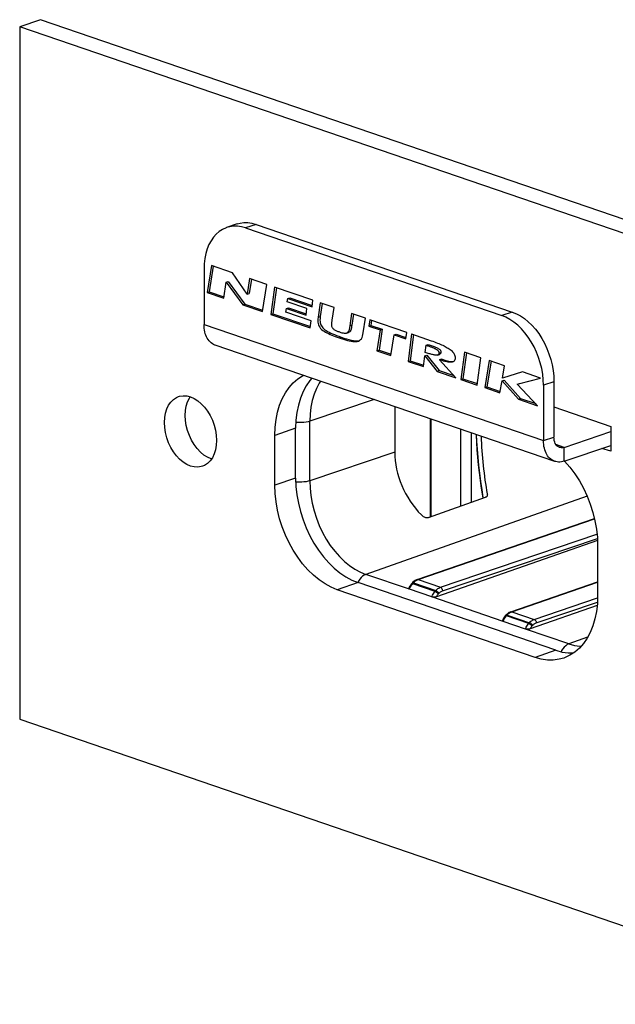
# Model space of a CAD drawing. Units: millimetres. Extents: x 0 to 420, y 0 to 297.
# Drawn here: x 298 to 338, y 75 to 142 of the extents above; entities that cross this region are included whole.
import ezdxf

# ---------------------------------------------------------------- set-up
doc = ezdxf.new("R2010")
doc.units = ezdxf.units.MM
doc.header["$LTSCALE"] = 23.1
doc.layers.get('0').update_dxf_attribs({"linetype": 'CONTINUOUS'})
doc.layers.add('BEZUGSACHSEN', color=7, linetype='CONTINUOUS')
doc.layers.add('RUNDUNGEN', color=7, linetype='CONTINUOUS')

msp = doc.modelspace()

# ---------------------------------------------------------------- linework, layer by layer
at = {"color": 3, "linetype": 'CONTINUOUS'}
for p, q in [((310.8207, 124.822), (310.5332, 122.9808)), ((312.2504, 124.333), (310.8207, 124.822)), ((313.2553, 122.8805), (312.2504, 124.333)), ((311.6575, 122.5963), (311.8269, 123.6816)), ((311.8269, 123.6816), (312.9469, 122.1552)), ((313.4197, 123.9331), (313.2553, 122.8805)), ((314.5765, 123.5374), (313.4197, 123.9331)), ((310.5332, 122.9808), (311.6575, 122.5963)), ((314.289, 121.6962), (314.5765, 123.5374)), ((315.1152, 123.3532), (314.8598, 121.501)), ((317.7145, 122.4641), (315.1152, 123.3532)), ((315.9758, 122.3665), (316.0065, 122.5892)), ((317.3108, 121.9099), (315.9758, 122.3665)), ((316.0065, 122.5892), (317.6541, 122.0257)), ((317.6541, 122.0257), (317.7145, 122.4641)), ((318.2152, 122.2929), (318.0709, 121.3086)), ((319.1521, 121.9725), (318.2152, 122.2929)), ((312.9469, 122.1552), (314.289, 121.6962)), ((315.8784, 121.6599), (315.9122, 121.905)), ((317.6066, 121.0688), (315.8784, 121.6599)), ((315.9122, 121.905), (317.2472, 121.4484)), ((317.2472, 121.4484), (317.3108, 121.9099)), ((319.0223, 121.1135), (319.1521, 121.9725)), ((314.8598, 121.501), (317.5398, 120.5844)), ((317.5398, 120.5844), (317.6066, 121.0688)), ((320.3471, 121.5638), (320.2218, 120.735)), ((321.2812, 121.2443), (320.3471, 121.5638)), ((321.1369, 120.26), (321.2812, 121.2443)), ((321.5725, 121.1446), (321.5046, 120.713)), ((324.0884, 120.2842), (321.5725, 121.1446)), ((321.5046, 120.713), (322.2874, 120.4453)), ((322.2874, 120.4453), (322.0658, 119.0364)), ((324.0205, 119.8526), (324.0884, 120.2842)), ((323.0161, 118.7114), (323.2377, 120.1203)), ((323.2377, 120.1203), (324.0205, 119.8526)), ((324.4066, 120.1753), (324.1761, 118.3146)), ((334.14, 111.5285), (311.0883, 119.4127)), ((322.0658, 119.0364), (323.0161, 118.7114)), ((325.3386, 118.9285), (325.3994, 119.4193)), ((328.0171, 118.9405), (327.7498, 117.0924)), ((329.1286, 118.5603), (328.0171, 118.9405)), ((324.1761, 118.3146), (325.2183, 117.9582)), ((325.2183, 117.9582), (325.3081, 118.683)), ((325.3081, 118.683), (326.1517, 117.6389)), ((327.409, 117.2089), (326.3087, 118.4291)), ((328.8614, 116.7122), (329.1286, 118.5603)), ((329.6915, 118.3678), (329.3832, 116.5337)), ((330.7253, 118.0142), (329.6915, 118.3678)), ((326.1517, 117.6389), (327.409, 117.2089)), ((330.5853, 117.1813), (330.7253, 118.0142)), ((331.9458, 117.5968), (330.5853, 117.1813)), ((333.1606, 117.1813), (331.9458, 117.5968)), ((327.7498, 117.0924), (328.8614, 116.7122)), ((330.4184, 116.1796), (330.5556, 116.9957)), ((330.5556, 116.9957), (331.6714, 115.7511)), ((331.595, 116.7695), (333.1606, 117.1813)), ((329.3832, 116.5337), (330.4184, 116.1796)), ((332.9767, 115.3046), (331.595, 116.7695)), ((331.6714, 115.7511), (332.9767, 115.3046)), ((328.4948, 108.7565), (328.4948, 113.4593)), ((334.7872, 111.5415), (337.9338, 112.6177))]:
    msp.add_line(p, q, dxfattribs=at)
at = {"color": 7, "linetype": 'CONTINUOUS'}
for p, q in [((310.9477, 124.7785), (310.6746, 123.0292)), ((311.8269, 123.6816), (311.9683, 123.7299)), ((311.9683, 123.7299), (313.0883, 122.2036)), ((313.5467, 123.8896), (313.3967, 122.9288)), ((310.5332, 122.9808), (310.6746, 123.0292)), ((310.6746, 123.0292), (311.6718, 122.6881)), ((315.2439, 123.3092), (315.0013, 121.5494)), ((313.2553, 122.8805), (313.3967, 122.9288)), ((316.0065, 122.5892), (316.1479, 122.6376)), ((316.1479, 122.6376), (317.6668, 122.1181)), ((312.9469, 122.1552), (313.0883, 122.2036)), ((313.0883, 122.2036), (314.3033, 121.7881)), ((315.9122, 121.905), (316.0536, 121.9534)), ((316.0536, 121.9534), (317.2599, 121.5408)), ((318.3431, 122.2492), (318.2123, 121.357)), ((314.8598, 121.501), (315.0013, 121.5494)), ((315.0013, 121.5494), (317.5525, 120.6768)), ((320.4746, 121.5201), (320.3633, 120.7834)), ((321.6995, 121.1012), (321.646, 120.7614)), ((321.5046, 120.713), (321.646, 120.7614)), ((321.646, 120.7614), (322.4288, 120.4937)), ((322.4288, 120.4937), (322.2072, 119.0848)), ((322.2874, 120.4453), (322.4288, 120.4937)), ((319.9983, 120.2195), (320.1398, 120.2679)), ((323.2377, 120.1203), (323.3792, 120.1687)), ((323.3792, 120.1687), (324.0349, 119.9444)), ((324.5365, 120.1309), (324.3175, 118.363)), ((322.0658, 119.0364), (322.2072, 119.0848)), ((322.2072, 119.0848), (323.0306, 118.8032)), ((325.3994, 119.4193), (325.5408, 119.4677)), ((324.1761, 118.3146), (324.3175, 118.363)), ((324.3175, 118.363), (325.2298, 118.051)), ((325.3081, 118.683), (325.4496, 118.7313)), ((325.4496, 118.7313), (326.2931, 117.6873)), ((326.1761, 118.7432), (326.3175, 118.7915)), ((326.3087, 118.4291), (326.4501, 118.4775)), ((328.1452, 118.8967), (327.8912, 117.1407)), ((329.8175, 118.3247), (329.5246, 116.5821)), ((326.1517, 117.6389), (326.2931, 117.6873)), ((326.2931, 117.6873), (327.2828, 117.3488)), ((327.7498, 117.0924), (327.8912, 117.1407)), ((327.8912, 117.1407), (328.8747, 116.8044)), ((330.5556, 116.9957), (330.697, 117.0441)), ((330.697, 117.0441), (331.8128, 115.7995)), ((331.7365, 116.8179), (333.1421, 117.1876)), ((329.3832, 116.5337), (329.5246, 116.5821)), ((329.5246, 116.5821), (330.4338, 116.2711)), ((331.595, 116.7695), (331.7365, 116.8179)), ((331.6714, 115.7511), (331.8128, 115.7995)), ((331.8128, 115.7995), (332.842, 115.4475)), ((323.277, 115.2439), (323.277, 112.1544)), ((334.7872, 112.4812), (337.9338, 113.5574))]:
    msp.add_line(p, q, dxfattribs=at)
at = {"color": 9, "linetype": 'CONTINUOUS'}
for p, q in [((318.0709, 121.3086), (318.2123, 121.357)), ((310.3213, 120.8214), (333.373, 112.9372)), ((320.2218, 120.735), (320.3633, 120.7834)), ((319.4942, 119.9159), (319.6356, 119.9643)), ((326.2663, 118.867), (326.4077, 118.9154)), ((317.5066, 110.2149), (317.5066, 114.2556)), ((327.7617, 108.4954), (327.7617, 113.71)), ((333.373, 112.9372), (334.0801, 113.1791)), ((334.7872, 112.4812), (334.214, 112.6773)), ((334.7872, 111.5415), (334.7872, 112.4812))]:
    msp.add_line(p, q, dxfattribs=at)
at = {"color": 3, "linetype": 'CONTINUOUS'}
for points in [[(318.0709, 121.3086), (318.0574, 121.1877), (318.0527, 121.0784), (318.0563, 120.983), (318.0694, 120.8945), (318.0923, 120.8061), (318.1271, 120.72), (318.1776, 120.6348), (318.2396, 120.5544), (318.31, 120.4838), (318.3893, 120.4192), (318.4774, 120.358), (318.572, 120.3008), (318.6705, 120.2476), (318.7739, 120.1972), (318.8825, 120.1481), (318.9955, 120.1006), (319.112, 120.0543), (319.2333, 120.0085), (319.3609, 119.9622), (319.4942, 119.9159)], [(319.5459, 120.291), (319.4906, 120.3103), (319.4379, 120.3297), (319.3883, 120.3488), (319.3404, 120.3687), (319.2915, 120.3906), (319.2449, 120.4137), (319.2035, 120.4365), (319.165, 120.4614), (319.1269, 120.4904), (319.0921, 120.5229), (319.0628, 120.5591), (319.0389, 120.598), (319.0214, 120.6387), (319.009, 120.6821), (319.0008, 120.7293), (318.9964, 120.7791), (318.9954, 120.8312), (318.997, 120.8844), (319.0004, 120.9359), (319.0058, 120.9897), (319.0131, 121.0493), (319.0223, 121.1135)], [(311.0883, 119.4127), (311.0578, 119.4237), (310.971, 119.4625), (310.888, 119.5107), (310.8093, 119.568), (310.7355, 119.6341), (310.6668, 119.7087), (310.6034, 119.7916), (310.5457, 119.8822), (310.4943, 119.9799), (310.4491, 120.0843), (310.4105, 120.1951), (310.3786, 120.3116), (310.3536, 120.433), (310.3357, 120.5588), (310.3249, 120.6882), (310.3213, 120.8214)], [(319.9982, 120.2198), (319.9877, 120.2162), (319.9276, 120.207), (319.861, 120.2096), (319.7881, 120.2212), (319.7105, 120.2399), (319.6299, 120.2629), (319.5459, 120.291)], [(320.2218, 120.735), (320.2066, 120.6389), (320.189, 120.5503), (320.1695, 120.4688), (320.1465, 120.396), (320.1192, 120.3327), (320.085, 120.2806), (320.0404, 120.2416), (319.9982, 120.2198)], [(319.4942, 119.9159), (319.6453, 119.8652), (319.7902, 119.8192), (319.929, 119.7778), (320.0616, 119.7416), (320.1873, 119.711), (320.3078, 119.6868), (320.4258, 119.6692), (320.5371, 119.66), (320.6372, 119.6607), (320.7287, 119.6728), (320.7936, 119.6908)], [(320.7936, 119.6908), (320.8139, 119.6983), (320.8897, 119.737), (320.9533, 119.7901), (321.0065, 119.8559), (321.049, 119.9309), (321.0835, 120.0209), (321.1132, 120.1312), (321.1369, 120.26)], [(324.4066, 120.1753), (325.7405, 119.7186), (325.8545, 119.6781), (325.963, 119.6386), (326.0673, 119.5994), (326.1692, 119.5599), (326.267, 119.5206), (326.3589, 119.4824), (326.4472, 119.4441), (326.534, 119.4047), (326.6174, 119.365), (326.6958, 119.3257), (326.7703, 119.2861), (326.8415, 119.2459), (326.91, 119.2042), (326.9774, 119.1597), (327.0409, 119.1139), (327.0979, 119.0685), (327.1499, 119.0218), (327.1977, 118.9732), (327.2407, 118.9221), (327.2793, 118.8672), (327.3119, 118.8096), (327.3374, 118.7501), (327.3558, 118.6882), (327.3669, 118.6236), (327.3708, 118.5564)], [(325.3994, 119.4193), (325.5073, 119.382), (325.5579, 119.3641), (325.6067, 119.3466), (325.6543, 119.3292), (325.7002, 119.3121), (325.7439, 119.2955), (325.786, 119.2791), (325.8268, 119.2628), (325.8661, 119.2466), (325.9043, 119.2304), (325.9408, 119.2142), (325.9751, 119.1985), (326.0079, 119.1825), (326.0404, 119.1659), (326.0716, 119.1489), (326.1009, 119.1317), (326.1287, 119.1139), (326.1551, 119.0952), (326.1799, 119.0752), (326.2031, 119.0534), (326.2236, 119.0301), (326.2406, 119.0052), (326.2539, 118.9793), (326.2627, 118.9533), (326.2675, 118.9263), (326.2688, 118.8974), (326.2663, 118.867)], [(326.1762, 118.7429), (326.1571, 118.7377), (326.1203, 118.7326), (326.0804, 118.7317), (326.0374, 118.7347), (325.9911, 118.7408), (325.9425, 118.7494), (325.8929, 118.76), (325.8413, 118.7725), (325.7868, 118.7869), (325.7299, 118.8029), (325.6711, 118.8202), (325.6099, 118.8391), (325.5461, 118.8593), (325.4796, 118.881), (325.4104, 118.9041), (325.3386, 118.9285)], [(326.2663, 118.867), (326.2574, 118.8265), (326.2417, 118.7933), (326.2187, 118.7674), (326.19, 118.7487), (326.1762, 118.7429)], [(327.2083, 118.2747), (327.1623, 118.263), (327.1022, 118.2553), (327.0408, 118.2541), (326.9754, 118.2585), (326.9037, 118.2677), (326.8282, 118.281), (326.7509, 118.2976), (326.6705, 118.3177), (326.5858, 118.3411), (326.4973, 118.3675), (326.4049, 118.3968), (326.3087, 118.4291)], [(327.3708, 118.5564), (327.3658, 118.4833), (327.3526, 118.4216), (327.3309, 118.3718), (327.301, 118.332), (327.2631, 118.3008), (327.2171, 118.2779), (327.2083, 118.2747)], [(334.14, 111.5285), (334.1095, 111.5396), (334.0227, 111.5783), (333.9397, 111.6266), (333.861, 111.6839), (333.7872, 111.75), (333.7185, 111.8246), (333.6551, 111.9075), (333.5974, 111.998), (333.546, 112.0957), (333.5008, 112.2001), (333.4622, 112.311), (333.4302, 112.4274), (333.4053, 112.5488), (333.3874, 112.6747), (333.3766, 112.804), (333.373, 112.9372)], [(334.7872, 111.5415), (334.686, 111.5118), (334.5859, 111.4918), (334.4866, 111.4817), (334.3888, 111.4814), (334.293, 111.491), (334.1997, 111.5104), (334.14, 111.5285)]]:
    msp.add_lwpolyline(points, dxfattribs=at)
at = {"color": 7, "linetype": 'CONTINUOUS'}
for points in [[(318.2123, 121.357), (318.1986, 121.2311), (318.1941, 121.1186), (318.1992, 121.0207), (318.2127, 120.9338), (318.233, 120.8559), (318.2609, 120.7846), (318.2961, 120.7171), (318.3398, 120.6527), (318.3932, 120.5895), (318.4566, 120.5279), (318.5307, 120.4677), (318.615, 120.4088), (318.7095, 120.3515), (318.8139, 120.2952), (318.9278, 120.2397), (319.0512, 120.1848), (319.1837, 120.1301), (319.3253, 120.0753), (319.4759, 120.02), (319.6356, 119.9643)], [(320.3633, 120.7834), (320.3464, 120.6782), (320.3272, 120.5839), (320.3059, 120.5), (320.2817, 120.428), (320.2546, 120.3701), (320.2229, 120.3247), (320.1856, 120.2908), (320.1398, 120.2679)], [(319.6356, 119.9643), (319.8221, 119.9019), (319.998, 119.8474), (320.1636, 119.8003), (320.3184, 119.7619), (320.4621, 119.7329), (320.5941, 119.7144), (320.714, 119.7077), (320.8213, 119.7133), (320.8579, 119.7208)], [(325.5408, 119.4677), (325.6153, 119.442), (325.6866, 119.417), (325.7546, 119.3926), (325.8195, 119.3687), (325.8813, 119.3454), (325.94, 119.3225), (325.9957, 119.2999), (326.0483, 119.2776), (326.0979, 119.2555), (326.1443, 119.2334), (326.1875, 119.2113), (326.2273, 119.1891), (326.2637, 119.1665), (326.2965, 119.1435), (326.3255, 119.1198), (326.3505, 119.0955), (326.3712, 119.0703), (326.3875, 119.0441), (326.3996, 119.0173), (326.4071, 118.9878), (326.4097, 118.9536), (326.4077, 118.9154)], [(326.4077, 118.9154), (326.3987, 118.8766), (326.3853, 118.8452), (326.3674, 118.8216), (326.345, 118.8042), (326.3175, 118.7916)], [(326.4501, 118.4775), (326.5628, 118.4399), (326.6693, 118.4065), (326.7699, 118.3774), (326.8643, 118.3528), (326.9528, 118.3327), (327.035, 118.3176), (327.111, 118.3075), (327.1806, 118.3028), (327.2437, 118.3036), (327.2704, 118.3068)], [(334.4636, 112.4748), (334.4336, 112.4862), (334.3568, 112.5283), (334.2872, 112.5854), (334.2263, 112.6571), (334.1748, 112.7416), (334.134, 112.8379), (334.1042, 112.9441), (334.0863, 113.0575), (334.0801, 113.1791)], [(334.7872, 112.4812), (334.6941, 112.4577), (334.6042, 112.4506), (334.5166, 112.4603), (334.4636, 112.4748)]]:
    msp.add_lwpolyline(points, dxfattribs=at)
at = {"layer": 'BEZUGSACHSEN', "color": 7, "linetype": 'CONTINUOUS'}
for p, q in [((299.2197, 141.5026), (297.8055, 141.0189)), ((297.8055, 141.0189), (297.8055, 94.0343)), ((354.3741, 121.6713), (297.8055, 141.0189)), ((355.7883, 122.155), (299.2197, 141.5026)), ((334.0801, 115.2216), (337.9338, 113.9036)), ((337.9338, 113.9036), (337.9338, 112.2121)), ((337.9338, 112.2121), (337.3409, 112.4149)), ((297.8055, 94.0343), (354.3741, 74.6867))]:
    msp.add_line(p, q, dxfattribs=at)
for points in [[(307.6343, 114.1649), (307.6529, 114.4962), (307.7059, 114.8023), (307.7943, 115.086), (307.9149, 115.3391), (308.0663, 115.5554), (308.2444, 115.7317), (308.4465, 115.8631), (308.5931, 115.9257)], [(308.5931, 115.9257), (308.6677, 115.9484), (308.9041, 115.9844), (309.1505, 115.9717), (309.4021, 115.9092), (309.6536, 115.7996), (309.9, 115.6437), (310.1364, 115.4461), (310.3576, 115.2095), (310.5597, 114.9398), (310.7378, 114.6416), (310.8892, 114.3218), (311.0098, 113.9862), (311.0982, 113.6421), (311.1512, 113.2997), (311.1698, 112.9557)], [(309.0485, 114.6486), (309.0671, 114.9799), (309.1201, 115.286), (309.2085, 115.5697), (309.3291, 115.8227), (309.3915, 115.9118)], [(310.8269, 111.6925), (310.8163, 111.6952), (310.5647, 111.8047), (310.3183, 111.9606), (310.0819, 112.1582), (309.8607, 112.3949), (309.6586, 112.6645), (309.4805, 112.9627), (309.3291, 113.2826), (309.2085, 113.6182), (309.1201, 113.9623), (309.0671, 114.3046), (309.0485, 114.6486)], [(310.2111, 111.195), (310.1364, 111.1722), (309.9, 111.1363), (309.6536, 111.149), (309.4021, 111.2115), (309.1505, 111.3211), (308.9041, 111.4769), (308.6677, 111.6746), (308.4465, 111.9112), (308.2444, 112.1808), (308.0663, 112.479), (307.9149, 112.7989), (307.7943, 113.1345), (307.7059, 113.4786), (307.6529, 113.8209), (307.6343, 114.1649)], [(311.1698, 112.9557), (311.1512, 112.6245), (311.0982, 112.3184), (311.0098, 112.0347), (310.8892, 111.7816), (310.7378, 111.5653), (310.5597, 111.389), (310.3576, 111.2575), (310.2111, 111.195)]]:
    msp.add_lwpolyline(points, dxfattribs=at)
at = {"layer": 'RUNDUNGEN', "color": 7, "linetype": 'CONTINUOUS'}
for p, q in [((312.5624, 127.6394), (311.8553, 127.3975)), ((313.8568, 127.6134), (331.2517, 121.664)), ((334.0801, 116.9378), (334.0801, 113.1791)), ((325.6901, 107.7577), (325.6901, 114.4186)), ((316.5438, 110.3936), (316.5438, 113.7765)), ((315.1296, 109.9099), (315.1296, 113.2928)), ((334.7936, 111.5481), (334.8072, 111.5349)), ((325.5644, 107.7129), (329.4427, 109.0941)), ((329.2643, 109.0832), (329.2734, 109.0338)), ((329.5599, 109.2725), (329.5588, 109.2483)), ((324.7911, 103.5046), (336.8255, 107.6639)), ((337.0361, 106.1709), (326.0977, 102.3426)), ((337.0499, 105.7956), (337.0499, 102.4128)), ((334.2215, 98.7094), (320.7865, 103.3044)), ((324.2375, 102.9551), (324.2146, 102.9043)), ((324.2916, 103.056), (324.2375, 102.9551)), ((324.3539, 103.1491), (324.2916, 103.056)), ((324.4142, 103.2232), (324.3539, 103.1491)), ((324.4142, 103.2231), (324.4613, 103.2757)), ((324.5098, 103.3262), (324.4613, 103.2757)), ((324.7407, 103.4847), (324.6612, 103.4434)), ((324.7912, 103.5046), (324.7407, 103.4847)), ((331.1551, 101.328), (337.0499, 103.3653)), ((332.8073, 98.2257), (319.3723, 102.8207)), ((325.7817, 102.3294), (324.2638, 102.8485)), ((337.0171, 101.7603), (332.4617, 100.166)), ((330.7178, 100.9725), (330.6556, 100.8794)), ((330.7782, 101.0466), (330.7178, 100.9725)), ((330.7781, 101.0465), (330.8252, 101.0991)), ((330.8738, 101.1496), (330.8252, 101.0991)), ((331.1047, 101.3081), (331.0251, 101.2668)), ((331.1551, 101.328), (331.1047, 101.3081)), ((330.6015, 100.7786), (330.5786, 100.7277)), ((330.6556, 100.8794), (330.6015, 100.7786)), ((332.1457, 100.1528), (330.6281, 100.6718))]:
    msp.add_line(p, q, dxfattribs=at)
at = {"layer": 'RUNDUNGEN', "color": 9, "linetype": 'CONTINUOUS'}
for p, q in [((313.8568, 127.6134), (313.1497, 127.3715)), ((331.2517, 121.664), (330.5446, 121.4221)), ((334.0801, 116.9378), (333.373, 116.696)), ((321.8744, 115.7236), (317.5066, 114.2556)), ((316.5438, 113.7765), (315.1296, 113.2928)), ((323.277, 112.1544), (317.5066, 110.2149)), ((316.5438, 110.3936), (315.1296, 109.9099)), ((336.3353, 109.1716), (321.3106, 103.8586)), ((324.8565, 103.5035), (336.8308, 107.6421)), ((326.379, 102.9827), (337.0054, 106.5793)), ((326.5197, 102.7462), (337.0312, 106.3039)), ((324.2635, 102.8487), (321.3106, 103.8586)), ((320.7865, 103.3044), (319.3723, 102.8207)), ((324.3573, 103.042), (324.4195, 103.1375)), ((324.4195, 103.1375), (324.4925, 103.2283)), ((324.4582, 103.2359), (324.4925, 103.2283)), ((324.4613, 103.2757), (324.4781, 103.2862)), ((324.4925, 103.2283), (324.5396, 103.2809)), ((326.0119, 102.7086), (324.4925, 103.2283)), ((324.5396, 103.2809), (326.0595, 102.7611)), ((324.6107, 103.3525), (324.647, 103.3837)), ((324.8099, 103.4851), (324.8565, 103.5035)), ((324.8565, 103.5035), (326.379, 102.9827)), ((331.2204, 101.3269), (337.0499, 103.3417)), ((330.6281, 100.6718), (325.7817, 102.3294)), ((326.0119, 102.7086), (326.0595, 102.7611)), ((326.2233, 102.5214), (326.2709, 102.5739)), ((332.743, 100.8061), (337.0442, 102.2619)), ((332.8836, 100.5696), (337.0333, 101.9741)), ((330.7212, 100.8654), (330.7835, 100.9609)), ((330.7835, 100.9609), (330.8564, 101.0517)), ((330.8221, 101.0593), (330.8564, 101.0517)), ((330.8252, 101.0991), (330.8421, 101.1096)), ((330.8564, 101.0517), (330.9035, 101.1043)), ((332.3759, 100.532), (330.8564, 101.0517)), ((330.9035, 101.1043), (332.4235, 100.5845)), ((330.9746, 101.1759), (331.011, 101.2071)), ((331.1739, 101.3085), (331.2204, 101.3269)), ((331.2204, 101.3269), (332.743, 100.8061)), ((332.3759, 100.532), (332.4235, 100.5845)), ((332.5872, 100.3448), (332.6349, 100.3973)), ((335.0992, 99.1426), (332.1457, 100.1528)), ((336.3708, 99.5923), (335.0992, 99.1426)), ((334.2215, 98.7094), (332.8073, 98.2257))]:
    msp.add_line(p, q, dxfattribs=at)
at = {"layer": 'RUNDUNGEN', "color": 3, "linetype": 'CONTINUOUS'}
for p, q in [((313.1497, 127.3715), (330.5446, 121.4221)), ((310.3213, 124.5801), (310.3213, 120.8214)), ((333.373, 116.696), (333.373, 112.9372)), ((325.7403, 107.7756), (325.7403, 114.4014))]:
    msp.add_line(p, q, dxfattribs=at)
at = {"layer": 'RUNDUNGEN', "color": 7, "linetype": 'CONTINUOUS'}
for points in [[(312.5624, 127.6392), (312.7744, 127.6975), (313.0358, 127.7322), (313.305, 127.7299), (313.5783, 127.6902), (313.8568, 127.6134)], [(331.2517, 121.664), (331.5302, 121.5503), (331.8035, 121.403), (332.0727, 121.2212), (332.3341, 121.0077), (332.5849, 120.764), (332.8231, 120.4931), (333.0459, 120.197), (333.2517, 119.879), (333.438, 119.5419), (333.6034, 119.1891), (333.746, 118.8239), (333.8648, 118.4499), (333.9582, 118.0706), (334.0257, 117.6897), (334.0662, 117.3128), (334.0801, 116.9378)], [(315.1296, 113.2928), (315.1504, 113.841), (315.2111, 114.3649), (315.3125, 114.8669), (315.4526, 115.34), (315.6307, 115.7792), (315.8446, 116.1807), (316.0928, 116.5401), (316.3723, 116.8546), (316.6809, 117.1205), (317.0152, 117.3359), (317.0776, 117.3642)], [(317.6389, 117.1722), (317.507, 117.0238), (317.2589, 116.6644), (317.0449, 116.2629), (316.8668, 115.8237), (316.7267, 115.3506), (316.6254, 114.8486), (316.5646, 114.3247), (316.5438, 113.7765)], [(328.807, 113.3525), (328.8299, 112.9061), (328.8656, 112.3694), (328.9101, 111.8241), (328.9633, 111.2734), (329.0254, 110.7205), (329.0963, 110.1688), (329.176, 109.6218), (329.2643, 109.0832)], [(334.8072, 111.5349), (335.1644, 111.1285), (335.4987, 110.6844), (335.8073, 110.2074), (336.0868, 109.7017), (336.3349, 109.1726), (336.5488, 108.6247), (336.727, 108.0637), (336.8671, 107.4948), (336.9684, 106.9235), (337.0292, 106.358), (337.0499, 105.7956)], [(316.5438, 110.3936), (316.5646, 109.8313), (316.6254, 109.2658), (316.7267, 108.6945), (316.8668, 108.1255), (317.0449, 107.5645), (317.2589, 107.0167), (317.507, 106.4875), (317.7865, 105.9818), (318.0951, 105.5049), (318.4294, 105.0608), (318.7866, 104.6543), (319.1629, 104.2889), (319.555, 103.9686), (319.9588, 103.6958), (320.3687, 103.4749), (320.7865, 103.3044)], [(319.3723, 102.8207), (318.9544, 102.9912), (318.5446, 103.2121), (318.1407, 103.4849), (317.7487, 103.8052), (317.3724, 104.1706), (317.0152, 104.5771), (316.6809, 105.0212), (316.3723, 105.4982), (316.0928, 106.0038), (315.8446, 106.533), (315.6307, 107.0808), (315.4526, 107.6419), (315.3125, 108.2108), (315.2111, 108.7821), (315.1504, 109.3476), (315.1296, 109.9099)], [(329.5227, 109.1506), (329.5004, 109.127), (329.4736, 109.1081), (329.4427, 109.0941)], [(329.5588, 109.2483), (329.5522, 109.2114), (329.5401, 109.1787), (329.5227, 109.1506)], [(329.5538, 109.3343), (329.5594, 109.2894), (329.5599, 109.2725)], [(325.5644, 107.7129), (325.527, 107.7031), (325.4853, 107.699), (325.4395, 107.701), (325.3907, 107.7092), (325.3401, 107.7237), (325.2882, 107.7446), (325.2356, 107.772), (325.1831, 107.8058), (325.1313, 107.8462), (325.0815, 107.893)], [(324.2635, 102.8487), (324.2396, 102.859), (324.2231, 102.8709), (324.214, 102.8848), (324.213, 102.8996), (324.2146, 102.9043)], [(324.6612, 103.4434), (324.5839, 103.3905), (324.5098, 103.3262)], [(326.0977, 102.3426), (326.0575, 102.3306), (326.0159, 102.3215), (325.9724, 102.3155), (325.9287, 102.3124), (325.8862, 102.3126), (325.8465, 102.3156), (325.812, 102.3212), (325.7817, 102.3294)], [(337.0499, 102.4128), (337.0292, 101.8646), (336.9684, 101.3407), (336.8671, 100.8387), (336.727, 100.3656), (336.5488, 99.9264), (336.3349, 99.5249), (336.0868, 99.1655), (335.8073, 98.851), (335.4987, 98.5851), (335.1644, 98.3697), (334.8072, 98.2076), (334.7489, 98.1869)], [(331.0251, 101.2668), (330.9479, 101.2139), (330.8738, 101.1496)], [(330.6281, 100.6718), (330.6039, 100.6821), (330.5873, 100.6941), (330.5781, 100.708), (330.577, 100.7228), (330.5786, 100.7277)], [(332.4617, 100.166), (332.4214, 100.1539), (332.3797, 100.1449), (332.3362, 100.1389), (332.2926, 100.1358), (332.2501, 100.136), (332.2103, 100.139), (332.1758, 100.1446), (332.1457, 100.1528)], [(334.7489, 98.1869), (334.4309, 98.0995), (334.0388, 98.0474), (333.635, 98.0509), (333.2251, 98.1104), (332.8073, 98.2257)], [(334.2215, 98.7094), (334.6393, 98.5941), (335.0492, 98.5346), (335.4154, 98.5314)]]:
    msp.add_lwpolyline(points, dxfattribs=at)
at = {"layer": 'RUNDUNGEN', "color": 3, "linetype": 'CONTINUOUS'}
for points in [[(311.8553, 127.3974), (311.8165, 127.3836), (311.5783, 127.2755), (311.3555, 127.1319), (311.1497, 126.9546), (310.9634, 126.745), (310.798, 126.5054), (310.6554, 126.2377), (310.5366, 125.9449), (310.4432, 125.6295), (310.3756, 125.2948), (310.3351, 124.9456), (310.3213, 124.5801)], [(313.1497, 127.3715), (312.8712, 127.4484), (312.5979, 127.488), (312.3287, 127.4904), (312.0673, 127.4556), (311.8553, 127.3974)], [(333.373, 116.696), (333.3591, 117.0709), (333.3186, 117.4479), (333.2511, 117.8288), (333.1577, 118.2081), (333.0389, 118.5821), (332.8963, 118.9473), (332.7309, 119.3001), (332.5446, 119.6372), (332.3388, 119.9552), (332.1159, 120.2512), (331.8778, 120.5222), (331.6269, 120.7658), (331.3656, 120.9794), (331.0964, 121.1612), (330.8231, 121.3085), (330.5446, 121.4221)]]:
    msp.add_lwpolyline(points, dxfattribs=at)
at = {"layer": 'RUNDUNGEN', "color": 9, "linetype": 'CONTINUOUS'}
for points in [[(318.2333, 116.9689), (318.1477, 116.8449), (317.9558, 116.485), (317.7962, 116.0911), (317.6704, 115.667), (317.5797, 115.2168), (317.5249, 114.7448), (317.5066, 114.2556)], [(317.5066, 114.2556), (317.3871, 114.2213), (317.2535, 114.1937), (317.1089, 114.1736), (316.957, 114.1615), (316.8013, 114.1575), (316.6458, 114.1619), (316.5587, 114.1692)], [(329.2815, 109.0367), (329.2539, 109.1887), (329.1699, 109.7074), (329.0937, 110.2364), (329.0258, 110.7678), (328.9669, 111.2942), (328.9166, 111.8133), (328.8748, 112.3179), (328.8408, 112.8155), (328.8137, 113.3122), (328.8122, 113.3507)], [(317.5066, 110.2149), (317.3871, 110.1806), (317.2535, 110.153), (317.1089, 110.1329), (316.957, 110.1208), (316.8013, 110.1168), (316.6458, 110.1212), (316.5536, 110.1289)], [(317.5066, 110.2149), (317.5249, 109.7131), (317.5797, 109.2037), (317.6704, 108.6914), (317.7962, 108.1813), (317.9558, 107.6783), (318.1477, 107.1871), (318.3701, 106.7126), (318.6208, 106.2592), (318.8974, 105.8315), (319.1972, 105.4334), (319.5174, 105.0688), (319.8549, 104.7413), (320.2064, 104.454), (320.5685, 104.2096), (320.9378, 104.0105), (321.3106, 103.8586)], [(321.3106, 103.8586), (321.2007, 103.8083), (321.0936, 103.7364), (320.9919, 103.6446), (320.8982, 103.5352)], [(320.8982, 103.5352), (320.8146, 103.4109), (320.7638, 103.3137)], [(324.2642, 102.8484), (324.3057, 102.9448), (324.3573, 103.042)], [(324.4142, 103.2232), (324.431, 103.2336), (324.4582, 103.2359)], [(324.4781, 103.2862), (324.5053, 103.2885), (324.5396, 103.2809)], [(324.5396, 103.2809), (324.5747, 103.3181), (324.6107, 103.3525)], [(324.647, 103.3837), (324.6845, 103.4125), (324.724, 103.4391), (324.7656, 103.4634), (324.8099, 103.4851)], [(324.7912, 103.5046), (324.8197, 103.5095), (324.8565, 103.5035)], [(326.0595, 102.7611), (326.106, 102.8091), (326.155, 102.8531), (326.2056, 102.8922), (326.2592, 102.9271), (326.3173, 102.9579), (326.379, 102.9827)], [(326.379, 102.9827), (326.4154, 102.9638), (326.4493, 102.9333), (326.4785, 102.8933), (326.5008, 102.8467), (326.5149, 102.7965), (326.5197, 102.7462)], [(325.7817, 102.3294), (325.8093, 102.3951), (325.841, 102.4604), (325.8765, 102.5241), (325.9164, 102.5869), (325.9616, 102.6489), (326.0119, 102.7086)], [(326.0119, 102.7086), (326.0507, 102.6912), (326.0917, 102.6656), (326.132, 102.6335), (326.169, 102.5971), (326.2001, 102.5589), (326.2233, 102.5214)], [(326.0595, 102.7611), (326.0983, 102.7437), (326.1393, 102.7181), (326.1796, 102.686), (326.2166, 102.6496), (326.2478, 102.6113), (326.2709, 102.5739)], [(326.0972, 102.3424), (326.1237, 102.3883), (326.1535, 102.4334), (326.1867, 102.4778), (326.2233, 102.5214)], [(326.2709, 102.5739), (326.3072, 102.6114), (326.3452, 102.6454), (326.3846, 102.6759), (326.4264, 102.7029), (326.4715, 102.7264), (326.5197, 102.7462)], [(330.7782, 101.0466), (330.795, 101.057), (330.8221, 101.0593)], [(330.8421, 101.1096), (330.8692, 101.1119), (330.9035, 101.1043)], [(330.9035, 101.1043), (330.9387, 101.1415), (330.9746, 101.1759)], [(331.011, 101.2071), (331.0485, 101.2359), (331.088, 101.2625), (331.1296, 101.2868), (331.1739, 101.3085)], [(331.1551, 101.328), (331.1836, 101.3329), (331.2204, 101.3269)], [(330.6281, 100.6718), (330.6696, 100.7682), (330.7212, 100.8654)], [(332.1457, 100.1528), (332.1733, 100.2185), (332.2049, 100.2838), (332.2404, 100.3475), (332.2804, 100.4103), (332.3256, 100.4723), (332.3759, 100.532)], [(332.3759, 100.532), (332.4147, 100.5146), (332.4556, 100.489), (332.496, 100.4569), (332.533, 100.4205), (332.5641, 100.3823), (332.5872, 100.3448)], [(332.4235, 100.5845), (332.47, 100.6325), (332.5189, 100.6765), (332.5695, 100.7156), (332.6232, 100.7505), (332.6813, 100.7813), (332.743, 100.8061)], [(332.4235, 100.5845), (332.4623, 100.5671), (332.5032, 100.5415), (332.5436, 100.5094), (332.5806, 100.473), (332.6117, 100.4347), (332.6349, 100.3973)], [(332.4612, 100.1658), (332.4877, 100.2117), (332.5175, 100.2568), (332.5507, 100.3012), (332.5872, 100.3448)], [(332.6349, 100.3973), (332.6712, 100.4348), (332.7092, 100.4688), (332.7486, 100.4993), (332.7904, 100.5263), (332.8355, 100.5498), (332.8836, 100.5696)], [(332.743, 100.8061), (332.7794, 100.7872), (332.8133, 100.7567), (332.8424, 100.7167), (332.8648, 100.6701), (332.8788, 100.6199), (332.8836, 100.5696)], [(335.0992, 99.1426), (334.9893, 99.0923), (334.8822, 99.0204), (334.7805, 98.9286), (334.6868, 98.8192), (334.6032, 98.6949), (334.5617, 98.6155)], [(335.0992, 99.1426), (335.4721, 99.0394), (335.8414, 98.9859), (335.9265, 98.9852)]]:
    msp.add_lwpolyline(points, dxfattribs=at)
at = {"layer": 'RUNDUNGEN', "color": 7, "linetype": 'CONTINUOUS'}
for centre, major_axis, ratio, start_param, end_param in [((330.2327, 111.9498), (-0.4643, 5.4046), 0.1880015, 1.3133115, 2.0597351), ((328.0259, 111.2166), (3.1099, -4.3756), 0.8202101, -2.2848148, -1.3827918)]:
    msp.add_ellipse(centre, major_axis=major_axis, ratio=ratio, start_param=start_param, end_param=end_param, dxfattribs=at)

doc.saveas('drawing.dxf')
